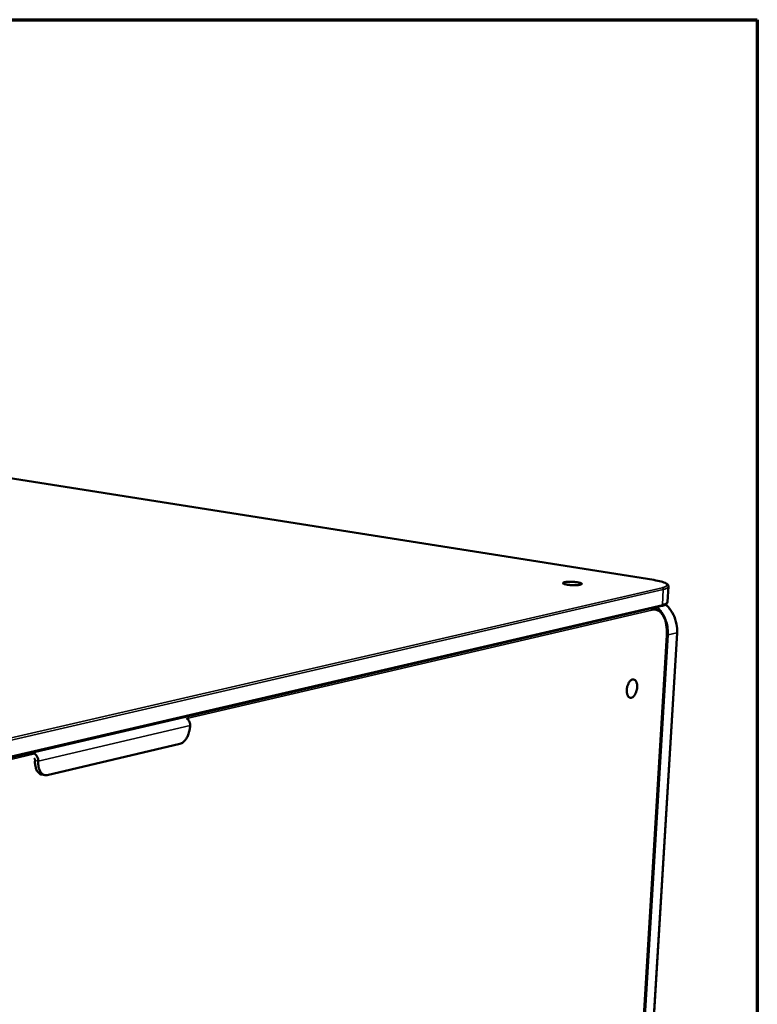
# Model space of a CAD drawing. Units: millimetres. Extents: x 65 to 5840, y 100 to 4100.
# Drawn here: x 5585 to 5840, y 3759 to 4100 of the extents above; entities that cross this region are included whole.
import ezdxf

# ---------------------------------------------------------------- set-up
doc = ezdxf.new("R2010")
doc.units = ezdxf.units.MM
doc.header["$LTSCALE"] = 20
for name, color, linetype, lineweight in [('Border (ISO)', 7, 'Continuous', 70), ('Visible (ISO)', 7, 'Continuous', 50), ('Visible Narrow (ISO)', 7, 'Continuous', 35)]:
    doc.layers.add(name, color=color, linetype=linetype, lineweight=lineweight)

# ---------------------------------------------------------------- blocks, each defined once
blk = doc.blocks.new('Borders Default Border')
at = {"layer": 'Border (ISO)', "flags": 128}
blk.add_lwpolyline([(5, 5), (5, 205), (292, 205), (292, 5), (5, 5)], dxfattribs=at)

msp = doc.modelspace()

# ---------------------------------------------------------------- linework, layer by layer
at = {"layer": 'Visible (ISO)'}
for p, q in [((5804.14, 3905.83), (4941.36, 4042.37)), ((5808.91, 3898.24), (5809.23, 3903.53)), ((5806.8, 3896.82), (5568.14, 3841.25)), ((5803.8, 3896.12), (5804.34, 3896.03)), ((5777.47, 3368.19), (5808.64, 3886.71)), ((5812.2, 3887.55), (5780.93, 3369.55)), ((5640.01, 3849.04), (5594.06, 3838.23)), ((5592.15, 3838.4), (5593.26, 3838.2))]:
    msp.add_line(p, q, dxfattribs=at)
at = {"layer": 'Visible (ISO)', "flags": 128}
for points in [[(5773.24, 3905.06, -0.010688), (5773.77, 3905.14, -0.022455), (5774.02, 3905.17, -0.001974), (5774.86, 3905.21, -0.00999), (5775.03, 3905.22, -0.007151), (5775.61, 3905.22, -0.007639), (5776.15, 3905.2, -0.008133), (5776.66, 3905.16, -0.007117), (5777.24, 3905.1, -0.011488), (5777.62, 3905.05, -0.007547), (5778.18, 3904.96, -0.021941), (5778.44, 3904.89, -0.013486), (5778.85, 3904.77, -0.06152), (5779.08, 3904.65, -0.132598), (5779.17, 3904.56, -0.206137), (5779.17, 3904.47, -0.150583), (5779.1, 3904.36, -0.068798), (5778.93, 3904.27, -0.042838), (5778.64, 3904.2, -0.008883), (5778.13, 3904.11, -0.017127), (5777.86, 3904.08, -0.007357), (5777.28, 3904.04, -0.010008), (5776.85, 3904.03, -0.00716), (5776.27, 3904.04, -0.00765), (5775.73, 3904.05, -0.008145), (5775.22, 3904.09, -0.007127), (5774.64, 3904.15, -0.011513), (5774.26, 3904.2, -0.007558), (5773.7, 3904.3, -0.022019), (5773.44, 3904.36, -0.013607), (5773.03, 3904.49, -0.061819), (5772.8, 3904.6, -0.133562), (5772.72, 3904.69, -0.206441), (5772.71, 3904.74, -0.062437), (5772.79, 3904.89, -0.155522), (5772.99, 3905.04, -0.154286), (5773.24, 3905.06)], [(5798.38, 3868.62, -0.023985), (5798.31, 3867.93, -0.039088), (5798.21, 3867.51, -0.008219), (5797.95, 3866.75, -0.022715), (5797.84, 3866.48, -0.032054), (5797.63, 3866.08, -0.027833), (5797.32, 3865.66, -0.047736), (5797.05, 3865.38, -0.044971), (5796.72, 3865.14, -0.072486), (5796.41, 3865.02, -0.07594), (5796.1, 3864.99, -0.082746), (5795.8, 3865.06, -0.080109), (5795.53, 3865.23, -0.055532), (5795.28, 3865.5, -0.055829), (5795.1, 3865.82, -0.031941), (5794.93, 3866.28, -0.036435), (5794.84, 3866.7, -0.023782), (5794.79, 3867.26, -0.02659), (5794.8, 3867.76, -0.022255), (5794.86, 3868.32, -0.022658), (5794.97, 3868.87, -0.024693), (5795.12, 3869.37, -0.022744), (5795.34, 3869.9, -0.032101), (5795.56, 3870.3, -0.027885), (5795.86, 3870.72, -0.047816), (5796.13, 3871, -0.045097), (5796.47, 3871.24, -0.072575), (5796.77, 3871.36, -0.076079), (5797.09, 3871.39, -0.082688), (5797.38, 3871.32, -0.080073), (5797.65, 3871.15, -0.055385), (5797.9, 3870.88, -0.055744), (5798.08, 3870.56, -0.031865), (5798.18, 3870.3, -0.013685), (5798.34, 3869.68, -0.046454), (5798.4, 3869.25, -0.03227), (5798.38, 3868.62)], [(5642.28, 3857.91, -0.044923), (5642.74, 3857.57, -0.068721), (5642.98, 3857.28, -0.024283), (5643.22, 3856.86, -0.022342), (5643.44, 3856.37, -0.063112), (5643.54, 3855.97, -0.04303), (5643.56, 3855.36)], [(5643.56, 3855.36, -0.018449), (5643.48, 3854.43, -0.03193), (5643.38, 3853.9, -0.004914), (5643.08, 3852.78, -0.017978), (5642.99, 3852.48, -0.020899), (5642.74, 3851.86, -0.019344), (5642.41, 3851.21, -0.025749), (5642.09, 3850.7, -0.023043), (5641.69, 3850.17, -0.034179), (5641.44, 3849.92, -0.016121), (5640.87, 3849.43, -0.061386), (5640.57, 3849.25, -0.035672), (5640.01, 3849.04)], [(5590.94, 3843.05, 0.042569), (5590.91, 3843.67, 0.062549), (5590.81, 3844.09, 0.021978), (5590.59, 3844.57, 0.023962), (5590.35, 3845, 0.068325), (5590.11, 3845.29, 0.044511), (5589.65, 3845.65)], [(5589.82, 3843.25, 0.040457), (5589.82, 3843.48, 0.040457), (5589.77, 3843.7, 0.039979), (5589.69, 3843.91, 0.039979), (5589.58, 3844.1)], [(5589.82, 3843.25, 0.023814), (5589.81, 3842.36, 0.037752), (5589.88, 3841.8, 0.007784), (5590.08, 3840.83, 0.023218), (5590.16, 3840.51, 0.034054), (5590.37, 3840, 0.030762), (5590.66, 3839.47, 0.046313), (5590.88, 3839.19, 0.025745), (5591.34, 3838.75, 0.076729), (5591.63, 3838.56, 0.048171), (5592.15, 3838.4)], [(5594.06, 3838.23, -0.056673), (5593.55, 3838.16, -0.082304), (5593.2, 3838.21, -0.031521), (5592.67, 3838.42, -0.056699), (5592.41, 3838.58, -0.042718), (5592.04, 3838.93, -0.044903), (5591.75, 3839.31, -0.029891), (5591.46, 3839.84, -0.033139), (5591.26, 3840.35, -0.022764), (5591.18, 3840.66, -0.007504), (5590.99, 3841.62, -0.037184), (5590.93, 3842.17, -0.023347), (5590.94, 3843.05)]]:
    msp.add_lwpolyline(points, format="xyb", dxfattribs=at)
at = {"layer": 'Visible (ISO)'}
for points, knots in [([(5804.14, 3905.83), (5805.1, 3905.68), (5805.97, 3905.5), (5807.4, 3905.11), (5807.97, 3904.9), (5808.62, 3904.54), (5808.81, 3904.4), (5809.12, 3904.05), (5809.24, 3903.8), (5809.23, 3903.53)], [0, 0, 0, 0, 0.3173129, 0.3173129, 0.6330576, 0.6330576, 0.8010913, 0.8010913, 0.9757377, 0.9757377, 0.9757377, 0.9757377]), ([(5808.91, 3898.24), (5808.9, 3898.03), (5808.8, 3897.82), (5808.53, 3897.51), (5808.35, 3897.39), (5807.8, 3897.09), (5807.35, 3896.95), (5806.8, 3896.82)], [0, 0, 0, 0, 0.1399563, 0.1399563, 0.2931598, 0.2931598, 0.5620883, 0.5620883, 0.5620883, 0.5620883]), ([(5808.25, 3897.34), (5808.54, 3897.09), (5808.82, 3896.82), (5809.81, 3895.74), (5810.45, 3894.8), (5811.44, 3892.78), (5811.81, 3891.67), (5812.19, 3889.56), (5812.26, 3888.54), (5812.2, 3887.55)], [0.521125, 0.521125, 0.521125, 0.521125, 0.635073, 0.635073, 0.953775, 0.953775, 1.273609, 1.273609, 1.5548, 1.5548, 1.5548, 1.5548]), ([(5804.34, 3896.03), (5804.96, 3895.94), (5805.55, 3895.66), (5806.58, 3894.84), (5807.03, 3894.28), (5807.8, 3892.89), (5808.12, 3892.02), (5808.55, 3890.09), (5808.67, 3889), (5808.67, 3887.5), (5808.66, 3887.11), (5808.64, 3886.71)], [0, 0, 0, 0, 0.289393, 0.289393, 0.580976, 0.580976, 0.897944, 0.897944, 1.22136, 1.22136, 1.333862, 1.333862, 1.333862, 1.333862])]:
    msp.add_open_spline(points, degree=3, knots=knots, dxfattribs=at)
at = {"layer": 'Visible Narrow (ISO)'}
for p, q in [((4941.3, 4042.37), (5804.08, 3905.83)), ((5804.14, 3905.83), (5804.08, 3905.83)), ((5807.03, 3903.16), (5568.29, 3848.04)), ((5568.73, 3847.39), (5807.45, 3902.56)), ((5807.14, 3897.27), (5807.45, 3902.56)), ((5807.14, 3897.27), (5568.48, 3841.73)), ((5642.4, 3857.84), (5803.5, 3895.38)), ((5804.34, 3896.03), (5803.53, 3896.06)), ((5804.5, 3896.28), (5804.95, 3895.88)), ((5808.55, 3886.66), (5777.38, 3368.12)), ((5777.96, 3368.34), (5809.14, 3886.8)), ((5812.11, 3887.5), (5780.85, 3369.47)), ((5808.55, 3886.66), (5808.64, 3886.71)), ((5809.14, 3886.8), (5812.11, 3887.5)), ((5812.2, 3887.55), (5812.11, 3887.5)), ((5643.56, 3855.36), (5590.94, 3843.05)), ((5567.33, 3840.35), (5589.65, 3845.55)), ((5590.94, 3843.05), (5589.82, 3843.25))]:
    msp.add_line(p, q, dxfattribs=at)
at = {"layer": 'Visible Narrow (ISO)', "flags": 128}
for points in [[(5804.08, 3905.83, -0.009053), (5805.07, 3905.66, -0.015305), (5805.65, 3905.54, -0.001317), (5806.75, 3905.26, -0.007904), (5806.94, 3905.21, -0.017904), (5807.33, 3905.08, -0.011806), (5807.9, 3904.85, -0.037214), (5808.2, 3904.7, -0.033556), (5808.5, 3904.48, -0.089476), (5808.67, 3904.3, -0.120813), (5808.72, 3904.12, -0.131746), (5808.68, 3903.94, -0.102335), (5808.54, 3903.77, -0.043477), (5808.4, 3903.67, -0.015003), (5807.97, 3903.44, -0.041002), (5807.56, 3903.28, -0.03358), (5807.03, 3903.16)], [(5807.45, 3902.56, 0.031303), (5808, 3902.69, 0.039257), (5808.41, 3902.85, 0.013342), (5808.85, 3903.07, 0.032849), (5809.01, 3903.17, 0.098666), (5809.11, 3903.28, 0.049443), (5809.23, 3903.53)], [(5807.45, 3902.56, 0.093994), (5807.44, 3902.77, 0.093994), (5807.34, 3902.96, 0.085037), (5807.21, 3903.09, 0.085037), (5807.03, 3903.16)], [(5807.14, 3897.27, -0.084595), (5807.11, 3897.11, -0.084595), (5807.03, 3896.98, -0.076139), (5806.93, 3896.88, -0.076139), (5806.8, 3896.82)], [(5808.91, 3898.24, -0.049539), (5808.79, 3897.99, -0.098625), (5808.69, 3897.89, -0.032865), (5808.53, 3897.78, -0.013407), (5808.1, 3897.56, -0.039416), (5807.68, 3897.4, -0.031423), (5807.14, 3897.27)], [(5808.2, 3897.31, -0.019622), (5809, 3896.53, -0.034427), (5809.41, 3896.05, -0.005331), (5810.22, 3894.9, -0.019534), (5810.43, 3894.57, -0.018492), (5810.86, 3893.76, -0.018748), (5811.23, 3892.93, -0.01816), (5811.54, 3892.06, -0.018271), (5811.79, 3891.17, -0.018152), (5811.86, 3890.8, -0.004654), (5812.08, 3889.34, -0.031938), (5812.13, 3888.67, -0.018231), (5812.11, 3887.5)], [(5803.14, 3895.97, -0.076757), (5803.29, 3895.88, -0.076757), (5803.41, 3895.75, -0.083226), (5803.49, 3895.57, -0.083226), (5803.5, 3895.38)], [(5803.5, 3895.38, -0.04603), (5804.15, 3895.48, -0.068823), (5804.6, 3895.44, -0.022538), (5805.3, 3895.26, -0.046917), (5805.62, 3895.12, -0.039085), (5806.12, 3894.8, -0.040833), (5806.54, 3894.42, -0.029404), (5806.98, 3893.9, -0.032069), (5807.32, 3893.37, -0.022199), (5807.68, 3892.67, -0.024706), (5807.93, 3892.01, -0.01772), (5808.18, 3891.17, -0.019577), (5808.35, 3890.4, -0.015056), (5808.4, 3890.07, -0.003427), (5808.56, 3888.59, -0.026408), (5808.59, 3887.88, -0.015364), (5808.55, 3886.66)], [(5809.14, 3886.8, 0.017885), (5809.17, 3887.95, 0.031409), (5809.12, 3888.61, 0.004489), (5808.91, 3890.04, 0.01781), (5808.84, 3890.4, 0.017907), (5808.6, 3891.28, 0.017806), (5808.3, 3892.14, 0.018349), (5807.95, 3892.96, 0.01811), (5807.53, 3893.76, 0.019085), (5807.34, 3894.08, 0.005104), (5806.55, 3895.22, 0.033716), (5806.15, 3895.71, 0.019168), (5805.37, 3896.49)], [(5809.14, 3886.8, -0.013719), (5809.04, 3886.78, -0.013719), (5808.93, 3886.78, -0.017846), (5808.78, 3886.77, -0.017846), (5808.64, 3886.78)]]:
    msp.add_lwpolyline(points, format="xyb", dxfattribs=at)

# ---------------------------------------------------------------- block references
at = {"xscale": 20, "yscale": 20, "zscale": 20}
msp.add_blockref('Borders Default Border', (0, 0), dxfattribs=at)

doc.saveas('drawing.dxf')
